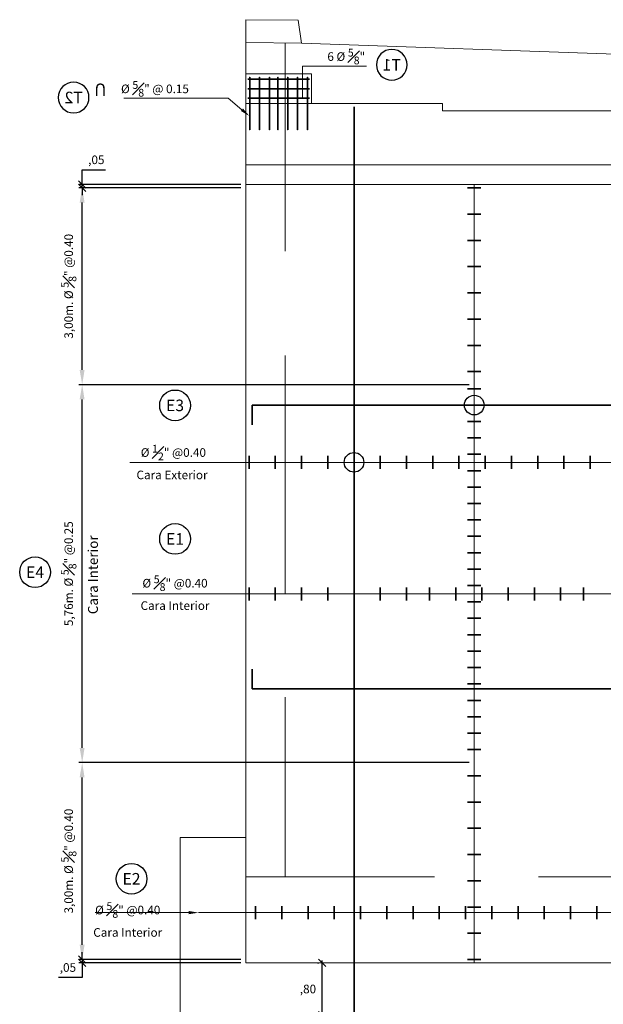
# Model space of a CAD drawing. Units: millimetres. Extents: x -3840 to 865, y -591 to 392.
# Drawn here: x 545 to 554, y -203 to -188 of the extents above; entities that cross this region are included whole.
import ezdxf
from ezdxf import colors
from ezdxf.entities.mleader import LeaderData, LeaderLine
from ezdxf.enums import TextEntityAlignment as Align
from ezdxf.math import Vec2, Vec3

# ---------------------------------------------------------------- set-up
doc = ezdxf.new("R2010")
doc.units = ezdxf.units.MM
doc.linetypes.add('DASHED2', pattern=[9.525, 6.35, -3.175])
for name, color, linetype, lineweight in [('00 - cotas', 7, 'Continuous', 9), ('00 - cotas @ 0.075', 7, 'Continuous', 9), ('01', 7, 'Continuous', 30), ('02', 1, 'Continuous', 30), ('06', 5, 'Continuous', 35), ('08', 10, 'Continuous', 9)]:
    doc.layers.add(name, color=color, linetype=linetype, lineweight=lineweight)
doc.styles.add('Romans 1.75', font='romans.shx', dxfattribs={"oblique": 10, "height": 1.75})
doc.styles.add('Romans 2.0', font='romans.shx', dxfattribs={"oblique": 10, "height": 2})
doc.styles.add('Romans 2.5', font='romans.shx', dxfattribs={"oblique": 10, "height": 2.5})
doc.styles.get("Standard").update_dxf_attribs({"font": 'arial.ttf'})
doc.dimstyles.new('Romans', dxfattribs={"dimtxt": 1.75, "dimasz": 1.5, "dimexe": 0.7, "dimexo": 1, "dimgap": 1, "dimtad": 2, "dimtih": 1, "dimtoh": 1, "dimzin": 4, "dimtxsty": 'Romans 1.75', "dimblk": 'OBLIQUE', "dimcen": 1.5, "dimdle": 0.5, "dimclrd": 10, "dimclre": 252, "dimclrt": 256, "dimadec": 1, "dimazin": 0, "dimtfac": 1, "dimtmove": 0, "dimatfit": 3, "dimfxl": 0, "dimtolj": 1, "dimtzin": 0, "dimarcsym": 0})

# ---------------------------------------------------------------- blocks, each defined once
blk = doc.blocks.new('_TagCircle')
at = {"color": 0, "linetype": 'ByBlock', "lineweight": -2, "transparency": 16777216}
blk.add_circle((0, 0), 0.125, dxfattribs=at)
at = {"color": 0, "transparency": 16777216, "style": 'Romans 2.5'}
blk.add_attdef('TAGNUMBER', text='', height=0.09375, dxfattribs=at).set_placement((0, -0.046875), align=Align.CENTER)
blk = doc.blocks.new('_None')
blk = doc.blocks.new('FH')
at = {"layer": '06'}
blk.add_line((0, 0.1), (0, -0.1), dxfattribs=at)
blk = doc.blocks.new('_OBLIQUE')
at = {"color": 0, "linetype": 'ByBlock'}
blk.add_line((-0.5, -0.5), (0.5, 0.5), dxfattribs=at)
blk = doc.blocks.new('*D6144')
at = {"layer": '00 - cotas', "color": 10, "lineweight": -2, "transparency": 16777216}
blk.add_line((549.454, -203.137), (549.454, -202.262), dxfattribs=at)
at = {"layer": '00 - cotas', "color": 252, "lineweight": -2, "transparency": 16777216}
for p, q in [((549.379, -202.299), (549.401, -202.299)), ((549.863, -203.099), (549.401, -203.099))]:
    blk.add_line(p, q, dxfattribs=at)
at = {"layer": 'Defpoints', "color": 0, "transparency": 16777216}
for p in [(549.454, -202.299), (549.454, -202.299), (549.938, -203.099)]:
    blk.add_point(p, dxfattribs=at)
at = {"layer": '00 - cotas', "color": 10, "lineweight": -2, "transparency": 16777216, "xscale": 0.1125, "yscale": 0.1125, "zscale": 0.1125}
for p, rotation in [((549.454, -202.299), 90), ((549.454, -203.099), 270)]:
    blk.add_blockref('_OBLIQUE', p, dxfattribs=dict(at, rotation=rotation))
at = {"layer": '00 - cotas', "transparency": 16777216, "insert": (549.236, -202.699), "char_height": 0.1313, "attachment_point": 5, "style": 'Romans 1.75'}
blk.add_mtext('\\A1;,80', dxfattribs=at)
blk = doc.blocks.new('*D6150')
at = {"layer": '00 - cotas', "color": 10, "lineweight": -2, "transparency": 16777216}
for p, q in [((545.794, -202.249), (545.794, -202.137)), ((545.794, -202.249), (545.794, -202.299)), ((545.794, -202.299), (545.794, -202.524)), ((545.794, -202.524), (545.435, -202.524))]:
    blk.add_line(p, q, dxfattribs=at)
at = {"layer": '00 - cotas', "color": 252, "lineweight": -2, "transparency": 16777216}
for p, q in [((548.213, -202.249), (545.741, -202.249)), ((548.213, -202.299), (545.741, -202.299))]:
    blk.add_line(p, q, dxfattribs=at)
at = {"layer": 'Defpoints', "color": 0, "transparency": 16777216}
for p in [(548.288, -202.249), (545.794, -202.299), (548.288, -202.299)]:
    blk.add_point(p, dxfattribs=at)
at = {"layer": '00 - cotas', "color": 10, "lineweight": -2, "transparency": 16777216, "xscale": 0.1125, "yscale": 0.1125, "zscale": 0.1125}
for p, rotation in [((545.794, -202.249), 270), ((545.794, -202.299), 90)]:
    blk.add_blockref('_OBLIQUE', p, dxfattribs=dict(at, rotation=rotation))
at = {"layer": '00 - cotas', "transparency": 16777216, "insert": (545.577, -202.371), "char_height": 0.1313, "attachment_point": 5, "style": 'Romans 1.75'}
blk.add_mtext('\\A1;,05', dxfattribs=at)
blk = doc.blocks.new('*D6151')
at = {"layer": '00 - cotas', "color": 252, "lineweight": -2, "transparency": 16777216}
for p, q in [((551.695, -199.249), (545.741, -199.249)), ((548.213, -202.249), (545.741, -202.249))]:
    blk.add_line(p, q, dxfattribs=at)
at = {"layer": '00 - cotas', "color": 10, "lineweight": -2, "transparency": 16777216}
blk.add_line((545.794, -202.024), (545.794, -199.474), dxfattribs=at)
at = {"layer": '00 - cotas', "color": 10, "transparency": 16777216}
for points in [[(545.756, -199.474), (545.831, -199.474), (545.794, -199.249)], [(545.756, -202.024), (545.831, -202.024), (545.794, -202.249)]]:
    blk.add_solid(points, dxfattribs=at)
at = {"layer": 'Defpoints', "color": 0, "transparency": 16777216}
for p in [(545.794, -199.249), (551.77, -199.249), (548.288, -202.249)]:
    blk.add_point(p, dxfattribs=at)
at = {"layer": '00 - cotas', "transparency": 16777216, "insert": (545.588, -200.749), "char_height": 0.13125, "attachment_point": 5, "rotation": 90, "style": 'Romans 1.75'}
blk.add_mtext('\\A1;3,00m. %%C {\\H0.9x;\\S5#8;}" @0.40', dxfattribs=at)
blk = doc.blocks.new('*D6152')
at = {"layer": '00 - cotas', "color": 252, "lineweight": -2, "transparency": 16777216}
for p, q in [((551.695, -193.488), (545.741, -193.488)), ((551.695, -199.249), (545.741, -199.249))]:
    blk.add_line(p, q, dxfattribs=at)
at = {"layer": '00 - cotas', "color": 10, "lineweight": -2, "transparency": 16777216}
blk.add_line((545.794, -199.024), (545.794, -193.713), dxfattribs=at)
at = {"layer": '00 - cotas', "color": 10, "transparency": 16777216}
for points in [[(545.756, -193.713), (545.831, -193.713), (545.794, -193.488)], [(545.756, -199.024), (545.831, -199.024), (545.794, -199.249)]]:
    blk.add_solid(points, dxfattribs=at)
at = {"layer": 'Defpoints', "color": 0, "transparency": 16777216}
for p in [(545.794, -193.488), (551.77, -193.488), (551.77, -199.249)]:
    blk.add_point(p, dxfattribs=at)
at = {"layer": '00 - cotas', "transparency": 16777216, "insert": (545.588, -196.369), "char_height": 0.13125, "attachment_point": 5, "rotation": 90, "style": 'Romans 1.75'}
blk.add_mtext('\\A1;5,76m. %%C {\\H0.9x;\\S5#8;}" @0.25', dxfattribs=at)
blk = doc.blocks.new('*D6153')
at = {"layer": '00 - cotas', "color": 252, "lineweight": -2, "transparency": 16777216}
for p, q in [((548.213, -190.488), (545.741, -190.488)), ((551.695, -193.488), (545.741, -193.488))]:
    blk.add_line(p, q, dxfattribs=at)
at = {"layer": '00 - cotas', "color": 10, "lineweight": -2, "transparency": 16777216}
blk.add_line((545.794, -193.263), (545.794, -190.713), dxfattribs=at)
at = {"layer": '00 - cotas', "color": 10, "transparency": 16777216}
for points in [[(545.756, -190.713), (545.831, -190.713), (545.794, -190.488)], [(545.756, -193.263), (545.831, -193.263), (545.794, -193.488)]]:
    blk.add_solid(points, dxfattribs=at)
at = {"layer": 'Defpoints', "color": 0, "transparency": 16777216}
for p in [(545.794, -190.488), (548.288, -190.488), (551.77, -193.488)]:
    blk.add_point(p, dxfattribs=at)
at = {"layer": '00 - cotas', "transparency": 16777216, "insert": (545.588, -191.988), "char_height": 0.13125, "attachment_point": 5, "rotation": 90, "style": 'Romans 1.75'}
blk.add_mtext('\\A1;3,00m. %%C {\\H0.9x;\\S5#8;}" @0.40', dxfattribs=at)
blk = doc.blocks.new('*D6155')
at = {"layer": '00 - cotas', "color": 10, "lineweight": -2, "transparency": 16777216}
for p, q in [((545.794, -190.438), (545.794, -190.213)), ((545.794, -190.213), (546.152, -190.213)), ((545.794, -190.488), (545.794, -190.438)), ((545.794, -190.488), (545.794, -190.601))]:
    blk.add_line(p, q, dxfattribs=at)
at = {"layer": '00 - cotas', "color": 252, "lineweight": -2, "transparency": 16777216}
for p, q in [((548.213, -190.438), (545.741, -190.438)), ((548.213, -190.488), (545.741, -190.488))]:
    blk.add_line(p, q, dxfattribs=at)
at = {"layer": 'Defpoints', "color": 0, "transparency": 16777216}
for p in [(545.794, -190.438), (548.288, -190.438), (548.288, -190.488)]:
    blk.add_point(p, dxfattribs=at)
at = {"layer": '00 - cotas', "color": 10, "lineweight": -2, "transparency": 16777216, "xscale": 0.1125, "yscale": 0.1125, "zscale": 0.1125}
for p, rotation in [((545.794, -190.438), 270), ((545.794, -190.488), 90)]:
    blk.add_blockref('_OBLIQUE', p, dxfattribs=dict(at, rotation=rotation))
at = {"layer": '00 - cotas', "transparency": 16777216, "insert": (546.01, -190.06), "char_height": 0.1313, "attachment_point": 5, "style": 'Romans 1.75'}
blk.add_mtext('\\A1;,05', dxfattribs=at)

msp = doc.modelspace()

# ---------------------------------------------------------------- linework, layer by layer
at = {"layer": '00 - cotas', "color": 1}
msp.add_lwpolyline([(549.15388, -188.63129), (549.15388, -189.12215)], dxfattribs=at)
at = {"layer": '01', "lineweight": 9}
for p, q in [((548.28766, -187.9249), (548.28761, -193.48823)), ((548.28766, -187.9249), (549.08762, -187.9329)), ((549.13762, -188.2829), (549.08762, -187.9329)), ((559.83762, -188.65748), (549.13762, -188.2829)), ((548.28762, -189.20215), (551.28762, -189.20215)), ((551.28762, -189.20215), (551.28762, -189.31418)), ((554.48762, -189.31418), (551.28762, -189.31418)), ((548.28761, -190.13823), (560.68757, -190.13823)), ((548.28761, -190.43823), (560.68757, -190.43823)), ((548.28761, -193.48823), (548.28761, -202.29916)), ((560.68757, -202.29916), (548.28761, -202.29916))]:
    msp.add_line(p, q, dxfattribs=at)
at = {"layer": '01', "linetype": 'DASHED2', "lineweight": 9, "ltscale": 0.5}
for p, q in [((548.28766, -188.27436), (549.13762, -188.2829)), ((548.88757, -188.28039), (548.88757, -193.48823)), ((548.88757, -193.48823), (548.88757, -200.99029)), ((560.68757, -200.99029), (548.28761, -200.99029))]:
    msp.add_line(p, q, dxfattribs=at)
at = {"layer": '01', "lineweight": 13}
msp.add_line((547.28761, -200.39029), (548.28761, -200.39029), dxfattribs=at)
at = {"layer": '01', "lineweight": 9}
msp.add_lwpolyline([(548.28762, -189.20215), (548.28762, -188.75215), (549.28762, -188.75215), (549.28762, -189.20215)], dxfattribs=at)
at = {"layer": '01', "lineweight": 13}
msp.add_lwpolyline([(547.28761, -200.39029), (547.28757, -204.09029), (547.28757, -204.09029), (561.68757, -204.09029), (561.68757, -204.09029), (561.68757, -200.39029)], dxfattribs=at)
at = {"layer": '02'}
for centre in [(551.76964, -193.79916), (549.9376, -194.67184)]:
    msp.add_circle(centre, 0.15, dxfattribs=at)
at = {"layer": '06'}
for p, q in [((549.25762, -188.83215), (548.31762, -188.83215)), ((549.25762, -188.97715), (548.31762, -188.97715)), ((549.25762, -189.12215), (548.31762, -189.12215)), ((549.93927, -189.25212), (549.9376, -193.48823)), ((549.9376, -193.48823), (549.9376, -203.09916)), ((548.38761, -193.79916), (560.58757, -193.79916)), ((548.38761, -193.79916), (548.38761, -194.09916)), ((548.38761, -198.12416), (548.38761, -197.82416)), ((548.38761, -198.12416), (560.58757, -198.12416))]:
    msp.add_line(p, q, dxfattribs=at)
for points in [[(548.34762, -189.20215), (548.34762, -189.60215), (548.34762, -189.20215), (548.34762, -188.80215), (548.34762, -188.80215), (548.34762, -189.20215), (548.34762, -189.60215)], [(548.49762, -189.20215), (548.49762, -189.60215), (548.49762, -189.20215), (548.49762, -188.80215), (548.49762, -188.80215), (548.49762, -189.20215), (548.49762, -189.60215)], [(548.64762, -189.20215), (548.64762, -189.60215), (548.64762, -189.20215), (548.64762, -188.80215), (548.64762, -188.80215), (548.64762, -189.20215), (548.64762, -189.60215)], [(548.778, -189.20215), (548.778, -189.60215), (548.778, -189.20215), (548.778, -188.80215), (548.778, -188.80215), (548.778, -189.20215), (548.778, -189.60215)], [(548.92762, -189.20215), (548.92762, -189.60215), (548.92762, -189.20215), (548.92762, -188.80215), (548.92762, -188.80215), (548.92762, -189.20215), (548.92762, -189.60215)], [(549.07762, -189.20215), (549.07762, -189.60215), (549.07762, -189.20215), (549.07762, -188.80215), (549.07762, -188.80215), (549.07762, -189.20215), (549.07762, -189.60215)], [(549.22762, -189.20215), (549.22762, -189.60215), (549.22762, -189.20215), (549.22762, -188.80215), (549.22762, -188.80215), (549.22762, -189.20215), (549.22762, -189.60215)]]:
    msp.add_lwpolyline(points, dxfattribs=at)
at = {"layer": '08'}
for p, q in [((551.76964, -190.43823), (551.76964, -193.48823)), ((551.76964, -193.48823), (551.76964, -202.29916)), ((560.68757, -194.67184), (546.52131, -194.67184)), ((560.68757, -196.67727), (546.55687, -196.67727)), ((560.68757, -201.53476), (547.5667, -201.53476))]:
    msp.add_line(p, q, dxfattribs=at)

# ---------------------------------------------------------------- block references
at = {"layer": '00 - cotas', "rotation": 90.00000000000001}
for p in [(551.76964, -190.48823), (551.76964, -190.88823), (551.76964, -191.28823), (551.76964, -191.68823), (551.76964, -192.08823), (551.76964, -192.48823), (551.76964, -192.88823), (551.76964, -193.28823), (551.76964, -193.54916), (551.76964, -193.79916), (551.76964, -193.79916), (551.76964, -194.04916), (551.76964, -194.29916), (551.76964, -194.54916), (551.76964, -194.79916), (551.76964, -195.04916), (551.76964, -195.29916), (551.76964, -195.54916), (551.76964, -195.79916), (551.76964, -196.04916), (551.76964, -196.29916), (551.76964, -196.54916), (551.76964, -196.79916), (551.76964, -197.04916), (551.76964, -197.29916), (551.76964, -197.54916), (551.76964, -197.79916), (551.76964, -198.04916), (551.76964, -198.29916), (551.76964, -198.54916), (551.76964, -198.79916), (551.76964, -199.04916), (551.76964, -199.44916), (551.76964, -199.84916), (551.76964, -200.24916), (551.76964, -200.64916), (551.76964, -201.04916), (551.76964, -201.44916), (551.76964, -201.84916), (551.76964, -202.24916)]:
    msp.add_blockref('FH', p, dxfattribs=at)
at = {"layer": '00 - cotas'}
for p in [(548.3376, -194.67184), (548.7376, -194.67184), (549.1376, -194.67184), (549.5376, -194.67184), (550.3376, -194.67184), (550.7376, -194.67184), (551.1376, -194.67184), (551.5376, -194.67184), (551.9376, -194.67184), (552.3376, -194.67184), (552.7376, -194.67184), (553.1376, -194.67184), (553.5376, -194.67184), (548.33757, -196.67727), (548.73757, -196.67727), (549.13757, -196.67727), (549.53757, -196.67727), (549.93757, -196.67727), (550.33757, -196.67727), (550.73757, -196.67727), (551.08757, -196.67727), (551.48757, -196.67727), (551.88757, -196.67727), (552.28757, -196.67727), (552.68757, -196.67727), (553.08757, -196.67727), (553.43757, -196.67727), (548.43757, -201.53476), (548.83757, -201.53476), (549.23757, -201.53476), (549.63757, -201.53476), (550.03757, -201.53476), (550.43757, -201.53476), (550.83757, -201.53476), (551.23757, -201.53476), (551.63757, -201.53476), (552.03757, -201.53476), (552.43757, -201.53476), (552.83757, -201.53476), (553.23757, -201.53476), (553.63757, -201.53476)]:
    msp.add_blockref('FH', p, dxfattribs=at)

# ---------------------------------------------------------------- texts
at = {"layer": '00 - cotas @ 0.075', "oblique": 10}
for s, height, rotation, style, p in [('U', 0.1875, 180, 'Romans 2.5', (546.16379, -188.99214)), ('Cara Interior', 0.15, 90, 'Romans 2.0', (545.95871, -196.98603))]:
    msp.add_text(s, height=height, rotation=rotation, dxfattribs=dict(at, style=style)).set_placement(p, align=Align.MIDDLE_LEFT)

# ---------------------------------------------------------------- dimensions: what is measured, and where the dimension line sits
at = {"layer": '00 - cotas @ 0.075'}
dim = msp.add_linear_dim(base=(545.79354, -190.43823), p1=(548.28761, -190.48823), p2=(548.28761, -190.43823), angle=90, dimstyle='Romans', override={"dimscale": 0.075, "dimtix": 0, "dimtofl": 1, "dimtmove": 0, "dimatfit": 3}, dxfattribs=at)
dim.commit()
dim.dimension.update_dxf_attribs({"geometry": '*D6155', "text_midpoint": (546.01044, -190.21323), "dimtype": 128})
for base, p1, p2, text, picture, middle in [((545.79354, -190.48823), (551.76964, -193.48823), (548.28761, -190.48823), '<>m. %%C {\\H0.9x;\\S5#8;}" @0.40', '*D6153', (545.58791, -191.98823)), ((545.79354, -193.48823), (551.76964, -199.24916), (551.76964, -193.48823), '<>m. %%C {\\H0.9x;\\S5#8;}" @0.25', '*D6152', (545.58791, -196.36869)), ((545.79354, -199.24916), (548.28761, -202.24916), (551.76964, -199.24916), '<>m. %%C {\\H0.9x;\\S5#8;}" @0.40', '*D6151', (545.58791, -200.74916))]:
    dim = msp.add_linear_dim(base=base, p1=p1, p2=p2, angle=90, text=text, dimstyle='Romans', override={"dimscale": 0.075, "dimasz": 3, "dimtih": 0, "dimsah": 1, "dimtix": 0, "dimtofl": 1, "dimtmove": 0, "dimatfit": 3}, dxfattribs=at)
    dim.commit()
    dim.dimension.update_dxf_attribs({"geometry": picture, "text_midpoint": middle})
for base, p1, p2, picture, middle in [((545.79354, -202.29916), (548.28761, -202.24916), (548.28761, -202.29916), '*D6150', (545.57664, -202.37103)), ((549.45373, -202.29916), (549.9376, -203.09916), (549.45373, -202.29916), '*D6144', (549.23554, -202.69916))]:
    dim = msp.add_linear_dim(base=base, p1=p1, p2=p2, angle=90, dimstyle='Romans', override={"dimscale": 0.075, "dimtix": 0, "dimtofl": 1, "dimtmove": 0, "dimatfit": 3}, dxfattribs=at)
    dim.commit()
    dim.dimension.update_dxf_attribs({"geometry": picture, "text_midpoint": middle})

# ---------------------------------------------------------------- leaders
at = {"layer": '00 - cotas @ 0.075', "ltscale": 4}
ml = msp.add_multileader_mtext('Standard', dxfattribs=at)
ml.set_content('\\A1;6 %%C {\\H0.9x;\\S5#8;}"', color=256, style='Romans 1.75')
ml.set_leader_properties(color=10, linetype='ByLayer', lineweight=-1)
ml.set_arrow_properties(name='NONE')
ml.build(insert=Vec2(0, 0))
ml.multileader.update_dxf_attribs({"text_left_attachment_type": 5, "text_right_attachment_type": 5, "dogleg_length": 7, "arrow_head_size": 0.15, "scale": 0.075})
ctx = ml.context
ctx.base_point, ctx.scale, ctx.char_height, ctx.arrow_head_size, ctx.landing_gap_size, ctx.plane_origin = Vec3(549.27412, -188.63129), 0.075, 0.13125, 0.15, 0.15, Vec3(551.231, -193.64922)
ctx.left_attachment, ctx.right_attachment, ctx.text_align_type = 5, 5, 1
notes = []
notes.append((ctx, [(1, (1, 1, 0), (549.23789, -188.63129), (1, 0), 0.03623, [(0, [(549.15388, -188.63129), (549.23789, -188.63129), (549.23789, -188.63129)], 0, [])])]))
ctx.mtext.insert, ctx.mtext.alignment, ctx.mtext.flow_direction = Vec3(549.81947, -188.36879), 2, 5
at = {"layer": '00 - cotas @ 0.075', "lineweight": 15}
ml = msp.add_multileader_block('Standard', dxfattribs=at)
ml.set_content('_TagCircle', color=256, scale=-1.875)
ml.set_attribute('TAGNUMBER', 'T1', width=0)
ml.set_leader_properties(color=10, linetype='ByLayer', lineweight=9)
ml.set_arrow_properties(name='NONE')
ml.build(insert=Vec2(0, 0))
ml.multileader.update_dxf_attribs({"leader_type": 0, "text_left_attachment_type": 5, "text_right_attachment_type": 5, "dogleg_length": 0.36, "arrow_head_size": 0.15, "scale": 0.075})
ctx = ml.context
ctx.base_point, ctx.scale, ctx.char_height, ctx.arrow_head_size, ctx.landing_gap_size, ctx.plane_origin = Vec3(550.27913, -188.61274), 0.075, 0.1875, 0.15, 0.15, Vec3(549.83877, -188.61274)
ctx.left_attachment, ctx.right_attachment, ctx.text_align_type = 5, 5, 2
notes.append((ctx, [(0, (1, 1, 0), (550.27792, -188.61274), (1, 0), 0.0012, [(0, [(550.24614, -188.61274)], 0, [])])]))
ctx.block.insert, ctx.block.scale = Vec3(550.5135, -188.61274), Vec3(-1.875, 1.875, 1.875)
ml = msp.add_multileader_block('Standard', dxfattribs=at)
ml.set_content('_TagCircle', color=256, scale=-1.875)
ml.set_attribute('TAGNUMBER', 'T2', width=0)
ml.set_leader_properties(color=10, linetype='ByLayer', lineweight=9)
ml.set_arrow_properties(name='NONE')
ml.build(insert=Vec2(0, 0))
ml.multileader.update_dxf_attribs({"leader_type": 0, "text_left_attachment_type": 5, "text_right_attachment_type": 5, "dogleg_length": 0.36, "arrow_head_size": 0.15, "scale": 0.075})
ctx = ml.context
ctx.base_point, ctx.scale, ctx.char_height, ctx.arrow_head_size, ctx.landing_gap_size, ctx.plane_origin = Vec3(545.42917, -189.11106), 0.075, 0.1875, 0.15, 0.15, Vec3(544.98881, -189.11106)
ctx.left_attachment, ctx.right_attachment, ctx.text_align_type = 5, 5, 2
notes.append((ctx, [(0, (1, 1, 0), (545.42797, -189.11106), (1, 0), 0.0012, [(0, [(545.39618, -189.11106)], 0, [])])]))
ctx.block.insert, ctx.block.scale = Vec3(545.66355, -189.11106), Vec3(-1.875, 1.875, 1.875)
at = {"layer": '00 - cotas @ 0.075', "ltscale": 4}
ml = msp.add_multileader_mtext('Standard', dxfattribs=at)
ml.set_content('\\A1;%%C {\\H0.9x;\\S5#8;}" @ 0.15', color=256, style='Romans 1.75')
ml.set_leader_properties(color=10, linetype='ByLayer', lineweight=-1)
ml.build(insert=Vec2(0, 0))
ml.multileader.update_dxf_attribs({"text_left_attachment_type": 5, "text_right_attachment_type": 5, "dogleg_length": 7, "arrow_head_size": 0.15, "scale": 0.075})
ctx = ml.context
ctx.base_point, ctx.scale, ctx.char_height, ctx.arrow_head_size, ctx.landing_gap_size, ctx.plane_origin = Vec3(546.06102, -189.12342), 0.075, 0.13125, 0.15, 0.15, Vec3(545.1679, -194.22095)
ctx.left_attachment, ctx.right_attachment, ctx.text_align_type = 5, 5, 1
notes.append((ctx, [(1, (1, 1, 0), (548.0214, -189.12342), (-1, 0), 0.27519, [(2, [(548.34513, -189.39431)], 0, [])])]))
ctx.mtext.insert, ctx.mtext.alignment, ctx.mtext.flow_direction = Vec3(546.90362, -188.86092), 2, 5
at = {"layer": '00 - cotas @ 0.075', "lineweight": 15}
ml = msp.add_multileader_block('Standard', dxfattribs=at)
ml.set_content('_TagCircle', color=256, scale=1.875)
ml.set_attribute('TAGNUMBER', 'E3', width=0)
ml.set_leader_properties(color=10, linetype='ByLayer', lineweight=9)
ml.set_arrow_properties(name='NONE')
ml.build(insert=Vec2(0, 0))
ml.multileader.update_dxf_attribs({"leader_type": 0, "text_left_attachment_type": 5, "text_right_attachment_type": 5, "dogleg_length": 0.36, "arrow_head_size": 0.15, "scale": 0.075})
ctx = ml.context
ctx.base_point, ctx.scale, ctx.char_height, ctx.arrow_head_size, ctx.landing_gap_size, ctx.plane_origin = Vec3(546.97546, -193.80362), 0.075, 0.1875, 0.15, 0.15, Vec3(547.88457, -193.80362)
ctx.left_attachment, ctx.right_attachment = 5, 5
notes.append((ctx, [(0, (1, 1, 0), (547.44541, -193.80362), (-1, 0), 0.0012, [(0, [(547.4772, -193.80362)], 0, [])])]))
ctx.block.insert = Vec3(547.20983, -193.80362)
at = {"layer": '00 - cotas @ 0.075', "ltscale": 4}
ml = msp.add_multileader_mtext('Standard', dxfattribs=at)
ml.set_content('\\A1;%%C {\\H0.9x;\\S1#2;}" @0.40\\P\\pq*;Cara Exterior', color=256, style='Romans 1.75')
ml.set_leader_properties(color=10, linetype='ByLayer', lineweight=-1)
ml.build(insert=Vec2(0, 0))
ml.multileader.update_dxf_attribs({"leader_type": 0, "text_left_attachment_type": 5, "text_right_attachment_type": 6, "dogleg_length": 7, "arrow_head_size": 0.15, "scale": 0.075})
ctx = ml.context
ctx.base_point, ctx.scale, ctx.char_height, ctx.arrow_head_size, ctx.landing_gap_size, ctx.plane_origin = Vec3(546.38102, -194.84137), 0.075, 0.13125, 0.15, 0.15, Vec3(546.74876, -197.64278)
ctx.left_attachment, ctx.right_attachment, ctx.text_align_type = 5, 6, 1
notes.append((ctx, [(0, (1, 1, 0), (548.02117, -194.56137), (-1, 0), 0.03354, [(2, [(548.28761, -194.56137)], 0, [])])]))
ctx.mtext.insert, ctx.mtext.alignment, ctx.mtext.flow_direction = Vec3(547.18433, -194.40387), 2, 5
at = {"layer": '00 - cotas @ 0.075', "lineweight": 15}
ml = msp.add_multileader_block('Standard', dxfattribs=at)
ml.set_content('_TagCircle', color=256, scale=1.875)
ml.set_attribute('TAGNUMBER', 'E1', width=0)
ml.set_leader_properties(color=10, linetype='ByLayer', lineweight=9)
ml.set_arrow_properties(name='NONE')
ml.build(insert=Vec2(0, 0))
ml.multileader.update_dxf_attribs({"leader_type": 0, "text_left_attachment_type": 5, "text_right_attachment_type": 5, "dogleg_length": 0.36, "arrow_head_size": 0.15, "scale": 0.075})
ctx = ml.context
ctx.base_point, ctx.scale, ctx.char_height, ctx.arrow_head_size, ctx.landing_gap_size, ctx.plane_origin = Vec3(546.97546, -195.83897), 0.075, 0.1875, 0.15, 0.15, Vec3(547.88457, -195.83897)
ctx.left_attachment, ctx.right_attachment = 5, 5
notes.append((ctx, [(0, (1, 1, 0), (547.44541, -195.83897), (-1, 0), 0.0012, [(0, [(547.4772, -195.83897)], 0, [])])]))
ctx.block.insert = Vec3(547.20983, -195.83897)
ml = msp.add_multileader_block('Standard', dxfattribs=at)
ml.set_content('_TagCircle', color=256, scale=1.875)
ml.set_attribute('TAGNUMBER', 'E4', width=0)
ml.set_leader_properties(color=10, linetype='ByLayer', lineweight=9)
ml.set_arrow_properties(name='NONE')
ml.build(insert=Vec2(0, 0))
ml.multileader.update_dxf_attribs({"leader_type": 0, "text_left_attachment_type": 5, "text_right_attachment_type": 5, "dogleg_length": 0.36, "arrow_head_size": 0.15, "scale": 0.075})
ctx = ml.context
ctx.base_point, ctx.scale, ctx.char_height, ctx.arrow_head_size, ctx.landing_gap_size, ctx.plane_origin = Vec3(544.8418, -196.34592), 0.075, 0.1875, 0.15, 0.15, Vec3(545.75091, -196.34592)
ctx.left_attachment, ctx.right_attachment = 5, 5
notes.append((ctx, [(0, (1, 1, 0), (545.31175, -196.34592), (-1, 0), 0.0012, [(0, [(545.34354, -196.34592)], 0, [])])]))
ctx.block.insert = Vec3(545.07617, -196.34592)
at = {"layer": '00 - cotas @ 0.075', "ltscale": 4}
ml = msp.add_multileader_mtext('Standard', dxfattribs=at)
ml.set_content('\\A1;%%C {\\H0.9x;\\S5#8;}" @0.40\\PCara Interior', color=256, style='Romans 1.75')
ml.set_leader_properties(color=10, linetype='ByLayer', lineweight=-1)
ml.build(insert=Vec2(0, 0))
ml.multileader.update_dxf_attribs({"leader_type": 0, "text_left_attachment_type": 5, "text_right_attachment_type": 6, "dogleg_length": 7, "arrow_head_size": 0.15, "scale": 0.075})
ctx = ml.context
ctx.base_point, ctx.scale, ctx.char_height, ctx.arrow_head_size, ctx.landing_gap_size, ctx.plane_origin = Vec3(546.43111, -196.83321), 0.075, 0.13125, 0.15, 0.15, Vec3(546.74876, -199.63462)
ctx.left_attachment, ctx.right_attachment, ctx.text_align_type = 5, 6, 1
notes.append((ctx, [(0, (1, 1, 0), (548.02117, -196.55321), (-1, 0), 0.03354, [(2, [(548.28761, -196.55321)], 0, [])])]))
ctx.mtext.insert, ctx.mtext.alignment, ctx.mtext.flow_direction = Vec3(547.20937, -196.39571), 2, 5
at = {"layer": '00 - cotas @ 0.075', "lineweight": 15}
ml = msp.add_multileader_block('Standard', dxfattribs=at)
ml.set_content('_TagCircle', color=256, scale=1.875)
ml.set_attribute('TAGNUMBER', 'E2', width=0)
ml.set_leader_properties(color=10, linetype='ByLayer', lineweight=9)
ml.set_arrow_properties(name='NONE')
ml.build(insert=Vec2(0, 0))
ml.multileader.update_dxf_attribs({"leader_type": 0, "text_left_attachment_type": 5, "text_right_attachment_type": 5, "dogleg_length": 0.36, "arrow_head_size": 0.15, "scale": 0.075})
ctx = ml.context
ctx.base_point, ctx.scale, ctx.char_height, ctx.arrow_head_size, ctx.landing_gap_size, ctx.plane_origin = Vec3(546.31259, -201.01904), 0.075, 0.1875, 0.15, 0.15, Vec3(547.2217, -201.01904)
ctx.left_attachment, ctx.right_attachment = 5, 5
notes.append((ctx, [(0, (1, 1, 0), (546.78255, -201.01904), (-1, 0), 0.0012, [(0, [(546.81433, -201.01904)], 0, [])])]))
ctx.block.insert = Vec3(546.54697, -201.01904)
at = {"layer": '00 - cotas @ 0.075', "ltscale": 4}
ml = msp.add_multileader_mtext('Standard', dxfattribs=at)
ml.set_content('\\A1;%%C {\\H0.9x;\\S5#8;}" @0.40\\PCara Interior', color=256, style='Romans 1.75')
ml.set_leader_properties(color=10, linetype='ByLayer', lineweight=-1)
ml.build(insert=Vec2(0, 0))
ml.multileader.update_dxf_attribs({"text_left_attachment_type": 5, "text_right_attachment_type": 6, "dogleg_length": 7, "arrow_head_size": 0.15, "scale": 0.075})
ctx = ml.context
ctx.base_point, ctx.scale, ctx.char_height, ctx.arrow_head_size, ctx.landing_gap_size, ctx.plane_origin = Vec3(545.71019, -201.81476), 0.075, 0.13125, 0.15, 0.15, Vec3(546.02785, -204.61617)
ctx.left_attachment, ctx.right_attachment, ctx.text_align_type = 5, 6, 1
notes.append((ctx, [(0, (1, 1, 0), (547.30025, -201.53476), (-1, 0), 0.03354, [(2, [(547.5667, -201.53476)], 0, [])])]))
ctx.mtext.insert, ctx.mtext.alignment, ctx.mtext.flow_direction = Vec3(546.48846, -201.37726), 2, 5
for ctx, leaders in notes:
    for number, flags, end, landing, length, lines in leaders:
        leader = LeaderData()
        leader.index, (leader.has_last_leader_line, leader.has_dogleg_vector, leader.attachment_direction) = number, flags
        leader.last_leader_point, leader.dogleg_vector, leader.dogleg_length = Vec3(end), Vec3(landing), length
        for number, points, colour, breaks in lines:
            line = LeaderLine()
            line.index, line.vertices, line.color, line.breaks = number, Vec3.list(points), colors.encode_raw_color(colour), breaks
            leader.lines.append(line)
        ctx.leaders.append(leader)

doc.saveas('drawing.dxf')
